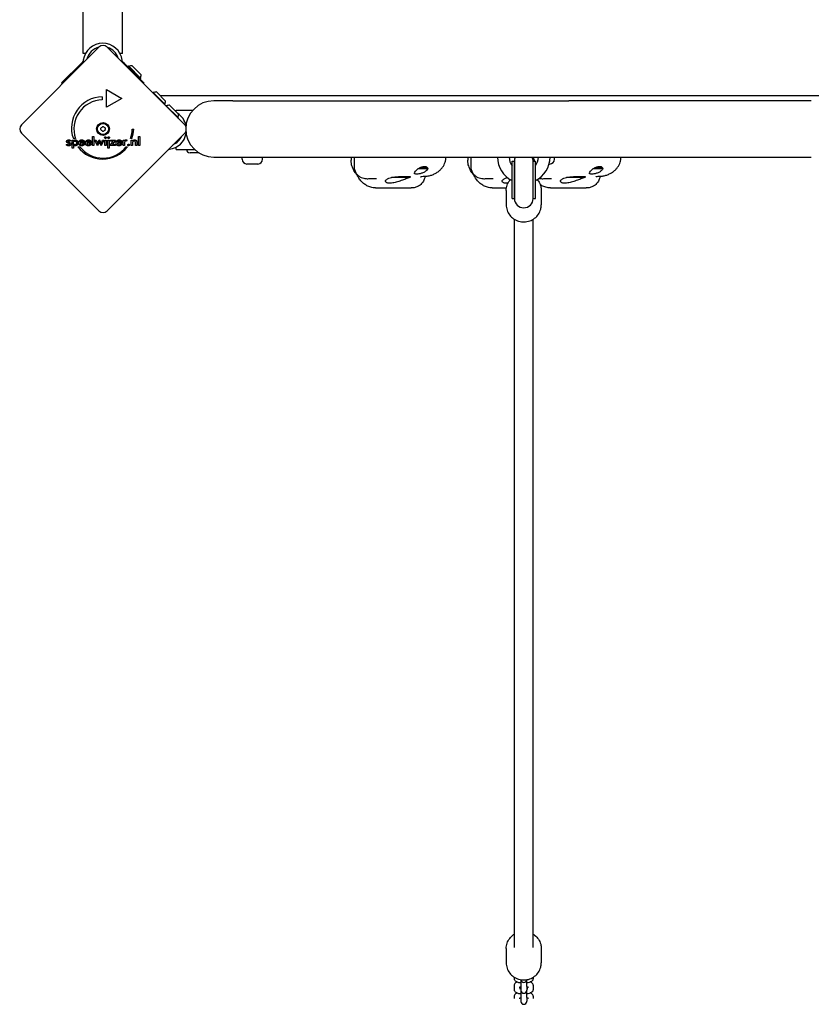
# Model space of a CAD drawing. Units: millimetres. Extents: x -4592 to 4525, y -3551 to 4527.
# Drawn here: x -597 to 81, y -1294 to -451 of the extents above; entities that cross this region are included whole.
import ezdxf

# ---------------------------------------------------------------- set-up
doc = ezdxf.new("R2010")
doc.units = ezdxf.units.MM
doc.header["$LTSCALE"] = 60
doc.layers.add('SW_Toestellen', color=2, linetype='Continuous')

msp = doc.modelspace()

# ---------------------------------------------------------------- linework, layer by layer
at = {"layer": 'SW_Toestellen'}
for p, q in [((-509.13, -480.42), (-509.13, 396.58)), ((-542.83, -480.42), (-542.83, -372.62)), ((-595.66, -541.38), (-529.19, -474.92)), ((-540.83, -480.42), (-542.83, -480.42)), ((-522.12, -474.92), (-455.65, -541.38)), ((-509.13, -480.42), (-511.13, -480.42)), ((-561.23, -505.54), (-544.29, -488.6)), ((-543.29, -487.6), (-544.29, -488.6)), ((-507.67, -488.6), (-508.67, -487.6)), ((-490.73, -505.54), (-507.67, -488.6)), ((-503.88, -490.97), (-504.59, -491.68)), ((-503.88, -490.97), (-493.28, -501.58)), ((-500.84, -490.76), (-493.06, -498.54)), ((-560.52, -506.25), (-561.23, -505.54)), ((-493.28, -501.58), (-493.98, -502.29)), ((-490.73, -505.54), (-491.11, -505.92)), ((-522.66, -511.18), (-509.67, -518.68)), ((-522.66, -526.18), (-522.66, -511.18)), ((-483.05, -513.45), (-483.32, -513.72)), ((-483.05, -513.45), (-472.45, -524.06)), ((-480.01, -513.24), (-472.23, -521.02)), ((-526.41, -517.43), (-526.41, -519.93)), ((-509.67, -518.68), (-522.66, -526.18)), ((428.34, -516.42), (-476.83, -516.42)), ((-414.58, -520.77), (-430.66, -520.77)), ((-414.58, -520.77), (-126.58, -520.77)), ((81.27, -520.77), (-126.58, -520.77)), ((-472.45, -524.06), (-472.71, -524.33)), ((-471.74, -524.77), (-472, -525.03)), ((-471.74, -524.77), (-461.13, -535.37)), ((-468.7, -524.55), (-460.92, -532.33)), ((-463.05, -530.2), (-463.05, -528.76)), ((-463.05, -528.76), (-448.6, -528.76)), ((-461.13, -535.37), (-461.4, -535.64)), ((-500.66, -544.98), (-499.41, -544.98)), ((-529.19, -614.92), (-595.66, -548.45)), ((-553.52, -555.01), (-554.29, -555.54)), ((-552.19, -554.39), (-551.09, -554.39)), ((-552.19, -561.43), (-552.19, -554.39)), ((-549.25, -553.19), (-551.13, -553.19)), ((-551.09, -554.39), (-551.09, -555.18)), ((-542.7, -556.22), (-545.31, -556.22)), ((-536.95, -556.22), (-539.57, -556.22)), ((-534.63, -559.18), (-534.63, -551.36)), ((-534.63, -551.36), (-533.53, -551.36)), ((-533.53, -551.36), (-533.53, -559.18)), ((-530.31, -559.47), (-532.79, -554.39)), ((-532.79, -554.39), (-531.63, -554.39)), ((-531.63, -554.39), (-530.55, -556.7)), ((-530.06, -556.8), (-528.9, -554.22)), ((-528.9, -554.22), (-528.81, -554.22)), ((-528.81, -554.22), (-527.61, -556.8)), ((-524.9, -554.39), (-527.38, -559.47)), ((-527.11, -556.71), (-526.05, -554.39)), ((-526.05, -554.39), (-524.9, -554.39)), ((-524.16, -554.39), (-523.07, -554.39)), ((-524.16, -559.18), (-524.16, -554.39)), ((-523.07, -554.39), (-523.07, -559.18)), ((-455.65, -548.45), (-522.12, -614.92)), ((-521.45, -554.39), (-520.36, -554.39)), ((-521.45, -561.43), (-521.45, -554.39)), ((-520.36, -554.39), (-520.36, -561.43)), ((-519.56, -559.18), (-516.89, -555.35)), ((-519.29, -554.39), (-515.11, -554.39)), ((-519.29, -555.35), (-519.29, -554.39)), ((-516.89, -555.35), (-519.29, -555.35)), ((-515.11, -554.39), (-517.72, -558.23)), ((-510.68, -556.22), (-513.29, -556.22)), ((-508.4, -559.18), (-508.4, -554.39)), ((-508.4, -554.39), (-507.31, -554.39)), ((-507.31, -554.39), (-507.31, -555.16)), ((-505.22, -554.45), (-505.62, -555.38)), ((-500.98, -553.17), (-502.06, -553.17)), ((-501.47, -554.39), (-500.44, -554.39)), ((-501.47, -559.18), (-501.47, -554.39)), ((-500.44, -554.39), (-500.44, -555.18)), ((-496.85, -556.28), (-496.85, -559.18)), ((-495.35, -551.36), (-494.25, -551.36)), ((-495.35, -559.18), (-495.35, -551.36)), ((-494.25, -551.36), (-494.25, -559.18)), ((-557.14, -558.32), (-556.23, -557.82)), ((-551.09, -561.43), (-552.19, -561.43)), ((-551.09, -558.56), (-551.09, -561.43)), ((-547.35, -560.16), (-545.48, -560.16)), ((-541.56, -556.95), (-545.39, -556.95)), ((-542.54, -557.44), (-541.61, -557.95)), ((-541.56, -556.75), (-541.56, -556.95)), ((-535.81, -556.95), (-539.64, -556.95)), ((-536.79, -557.44), (-535.86, -557.95)), ((-535.81, -556.75), (-535.81, -556.95)), ((-533.53, -559.18), (-534.63, -559.18)), ((-529.18, -556.94), (-530.31, -559.47)), ((-527.38, -559.47), (-528.49, -556.98)), ((-523.07, -559.18), (-524.16, -559.18)), ((-520.36, -561.43), (-521.45, -561.43)), ((-515.11, -559.18), (-519.56, -559.18)), ((-517.72, -558.23), (-515.11, -558.23)), ((-515.11, -558.23), (-515.11, -559.18)), ((-509.54, -556.95), (-513.36, -556.95)), ((-510.51, -557.44), (-509.59, -557.95)), ((-509.54, -556.75), (-509.54, -556.95)), ((-507.31, -559.18), (-508.4, -559.18)), ((-507.31, -557.08), (-507.31, -559.18)), ((-505.81, -560.13), (-504.75, -560.13)), ((-500.38, -559.18), (-501.47, -559.18)), ((-500.38, -557), (-500.38, -559.18)), ((-497.96, -559.18), (-497.96, -556.72)), ((-496.85, -559.18), (-497.96, -559.18)), ((-494.25, -559.18), (-495.35, -559.18)), ((-463.05, -562.46), (-463.05, -560.46)), ((-463.05, -562.46), (-447.26, -562.46)), ((-443.42, -565.42), (-451.16, -565.42)), ((-430.66, -569.07), (-414.58, -569.07)), ((-414.58, -569.07), (-126.58, -569.07)), ((-388.91, -569.42), (-406.41, -569.42)), ((-406.41, -570.87), (-406.41, -569.42)), ((-402.66, -569.42), (-402.66, -569.07)), ((-392.66, -569.42), (-392.66, -569.07)), ((-388.91, -570.87), (-388.91, -569.42)), ((-313.15, -569.07), (-313.15, -571.72)), ((-310.53, -569.07), (-310.53, -577.08)), ((-213.15, -569.07), (-213.15, -571.72)), ((-210.53, -569.07), (-210.53, -577.08)), ((-175.16, -604.43), (-175.16, -572.43)), ((-175.16, -572.43), (-173.16, -572.43)), ((-173.16, -604.43), (-173.16, -572.43)), ((-173.16, -572.43), (-173.16, -604.43)), ((-157.16, -604.43), (-157.16, -572.43)), ((-157.16, -572.43), (-155.16, -572.43)), ((-157.16, -604.43), (-157.16, -572.43)), ((-152.67, -569.42), (-156.41, -569.42)), ((-156.41, -570.87), (-156.41, -569.42)), ((-155.16, -604.43), (-155.16, -572.43)), ((-142.66, -569.42), (-142.66, -569.07)), ((-138.91, -569.42), (-142.66, -569.42)), ((-138.91, -570.87), (-138.91, -569.42)), ((-126.58, -569.07), (81.27, -569.07)), ((-392.96, -574.92), (-402.36, -574.92)), ((-248.43, -578.96), (-255.75, -578.96)), ((-248.43, -578.21), (-254.4, -578.21)), ((-249.68, -576.95), (-248.43, -578.21)), ((-248.43, -578.96), (-248.43, -578.21)), ((-247.29, -578.77), (-248.43, -578.77)), ((-142.96, -574.92), (-143.47, -574.92)), ((-98.43, -578.96), (-105.75, -578.96)), ((-98.43, -578.21), (-104.4, -578.21)), ((-99.68, -576.95), (-98.43, -578.21)), ((-98.43, -578.96), (-98.43, -578.21)), ((-97.29, -578.77), (-98.43, -578.77)), ((-262.87, -586.42), (-278.43, -586.42)), ((-112.87, -586.42), (-128.43, -586.42)), ((-292.17, -595.42), (-261.56, -595.42)), ((-192.17, -595.42), (-179.99, -595.42)), ((-180.16, -597.6), (-180.16, -609.92)), ((-150.16, -597.6), (-150.16, -609.92)), ((-142.17, -595.42), (-111.56, -595.42)), ((-175.16, -604.43), (-173.16, -604.43)), ((-157.16, -604.43), (-155.16, -604.43)), ((-173.16, -1245.93), (-173.16, -622.25)), ((-157.16, -1245.93), (-157.16, -622.25)), ((-180.16, -1246.71), (-180.16, -1259.03)), ((-150.16, -1246.71), (-150.16, -1259.03)), ((-173.41, -1271.21), (-173.41, -1272.12)), ((-156.91, -1272.12), (-156.91, -1271.21)), ((-173.41, -1278.52), (-173.41, -1281.53)), ((-168.41, -1279.82), (-168.41, -1281.53)), ((-167.66, -1273.41), (-167.66, -1279.36)), ((-167.66, -1279.36), (-167.66, -1282.37)), ((-162.66, -1279.36), (-162.66, -1273.41)), ((-162.66, -1279.36), (-162.66, -1282.37)), ((-161.91, -1281.53), (-161.91, -1279.82)), ((-156.91, -1281.53), (-156.91, -1278.52)), ((-173.41, -1287.92), (-173.41, -1289.54)), ((-168.41, -1289.23), (-168.41, -1289.54)), ((-167.66, -1282.37), (-167.66, -1282.58)), ((-167.66, -1282.58), (-167.66, -1288.77)), ((-167.66, -1288.77), (-167.66, -1291.78)), ((-162.66, -1282.58), (-162.66, -1282.37)), ((-162.66, -1288.77), (-162.66, -1282.58)), ((-162.66, -1288.77), (-162.66, -1291.78)), ((-161.91, -1289.54), (-161.91, -1289.23)), ((-156.91, -1289.54), (-156.91, -1287.92)), ((-167.66, -1291.78), (-167.66, -1291.98)), ((-162.66, -1291.98), (-162.66, -1291.78))]:
    msp.add_line(p, q, dxfattribs=at)
for radius in [5.5, 4.75]:
    msp.add_circle((-525.66, -544.92), radius, dxfattribs=at)
for centre, radius, start, end in [((-525.98, -488.38), 16.85, 7.9232, 172.0768), ((-525.98, -488.38), 13.85, 103.3763, 166.62359), ((-525.66, -478.45), 5, 45, 135), ((-525.98, -488.38), 13.85, 17.19025, 72.80975), ((-500.65, -498.34), 7.59, 91.46285, 112.31447), ((-500.65, -498.34), 7.59, 337.68553, 358.53715), ((-479.82, -520.83), 7.59, 91.46285, 112.31447), ((-526.06, -544.09), 26.67, 90.76395, 199.93977), ((-525.66, -544.92), 25, 91.73674, 199.31727), ((-479.82, -520.83), 7.59, 337.68553, 358.53715), ((-430.66, -544.92), 24.15, 90, 270), ((-468.5, -532.14), 7.59, 91.46285, 112.31447), ((-471.01, -545.61), 16.85, 13.1073, 56.26806), ((-468.5, -532.14), 7.59, 337.68553, 358.53715), ((-471.01, -545.61), 13.85, 44.32572, 45.67428), ((-592.13, -544.92), 5, 135, 225), ((-526.75, -544.29), 0.712, 115.95073, 184.04927), ((-535.64, -544.92), 8.2, 355.95073, 4.04927), ((-526.75, -545.55), 0.712, 175.95073, 244.04927), ((-530.65, -536.27), 8.2, 295.95073, 304.04927), ((-530.65, -553.56), 8.2, 55.95073, 64.04927), ((-525.66, -543.66), 0.712, 55.95073, 124.04927), ((-525.66, -546.18), 0.712, 235.95073, 304.04927), ((-520.67, -536.27), 8.2, 235.95073, 244.04927), ((-520.67, -553.56), 8.2, 115.95073, 124.04927), ((-524.57, -544.29), 0.712, 355.95073, 64.04927), ((-524.57, -545.55), 0.712, 295.95073, 4.04927), ((-515.67, -544.92), 8.2, 175.95073, 184.04927), ((-525.66, -544.92), 25, 340.72615, 359.86688), ((-526.06, -544.09), 26.67, 340.10109, 358.10394), ((-459.19, -544.92), 5, 26.27043, 45), ((-459.19, -544.92), 5, 315, 333.72957), ((-471.01, -545.61), 16.85, 277.9232, 348.8498), ((-471.01, -545.61), 13.85, 293.36394, 336.63606), ((-526.06, -544.09), 26.67, 217.03494, 323.04402), ((-525.66, -544.92), 25, 217.55239, 322.53241), ((-451.16, -562.42), 3, 180.75101, 270), ((-402.36, -570.87), 4.05, 180, 270), ((-392.96, -570.87), 4.05, 270, 0), ((-165.16, -568.92), 22.5, 180.38197, 243.6122), ((-165.16, -568.92), 12.5, 180.68757, 216.8699), ((-165.16, -572.43), 8, 155.17459, 180), ((-165.16, -572.43), 8, 0, 24.82541), ((-152.36, -570.87), 4.05, 180, 202.6374), ((-165.16, -568.92), 22.5, 296.3878, 359.61803), ((-165.16, -568.92), 12.5, 323.1301, 359.31243), ((-142.96, -570.87), 4.05, 270, 0), ((-152.36, -570.87), 4.05, 226.2623, 245.96941), ((-165.16, -604.43), 8, 180, 0), ((-525.66, -611.39), 5, 225, 315), ((-165.16, -1273.17), 2.5, 185.57452, 354.42548), ((-165.16, -1282.58), 2.5, 180, 0), ((-165.16, -1291.98), 2.5, 180, 0)]:
    msp.add_arc(centre, radius, start, end, dxfattribs=at)
for centre in [(-1393.14, -952.24), (-1293.14, -952.24)]:
    msp.add_ellipse(centre, major_axis=(1235.72, -1257.46), ratio=0.610057, start_param=1.285341, end_param=1.285819, dxfattribs=at)
for points, degree, knots in [([(-542.71, -486.42), (-542.74, -486.62), (-542.8, -486.83), (-542.96, -487.18), (-543.07, -487.36), (-543.23, -487.54), (-543.26, -487.57), (-543.29, -487.6)], 3, [1.412368, 1.412368, 1.412368, 1.412368, 1.4702273, 1.4702273, 1.532822, 1.532822, 1.5455752, 1.5455752, 1.5455752, 1.5455752]), ([(-508.67, -487.6), (-508.7, -487.57), (-508.73, -487.54), (-508.89, -487.36), (-509, -487.18), (-509.16, -486.83), (-509.22, -486.62), (-509.25, -486.42)], 3, [0.9310107, 0.9310107, 0.9310107, 0.9310107, 0.9437638, 0.9437638, 1.0063585, 1.0063585, 1.0642178, 1.0642178, 1.0642178, 1.0642178]), ([(-537.48, -555.33), (-537.41, -555.38), (-537.02, -555.7), (-536.95, -556.22)], 2, [-1.198841, -1.198841, -1.198841, -1, 0, 0, 0]), ([(-536.78, -554.63), (-536.61, -554.74), (-535.88, -555.49), (-535.82, -556.5)], 2, [0.773722, 0.773722, 0.773722, 1, 1.892011, 1.892011, 1.892011]), ([(-513.99, -555.18), (-513.9, -555.06), (-513.09, -554.23), (-511.99, -554.23)], 2, [0.853488, 0.853488, 0.853488, 1, 2, 2, 2]), ([(-513.21, -555.95), (-513.08, -555.61), (-512.5, -555.16), (-511.96, -555.16)], 2, [-1.735368, -1.735368, -1.735368, -1, 0, 0, 0]), ([(-538.68, -559.36), (-539.54, -559.25), (-540.28, -558.49), (-540.41, -558.26)], 2, [0.1896, 0.1896, 0.1896, 1, 1.27182, 1.27182, 1.27182]), ([(-539.56, -557.41), (-539.46, -557.77), (-538.88, -558.38), (-538.29, -558.38)], 2, [0.370405, 0.370405, 0.370405, 1, 2, 2, 2]), ([(-537.57, -558.24), (-537.48, -558.2), (-537.07, -557.95), (-536.82, -557.49)], 2, [0.78136, 0.78136, 0.78136, 1, 1.943324, 1.943324, 1.943324]), ([(-512.68, -559.31), (-513.36, -559.15), (-514.26, -558.23), (-514.42, -557.58)], 2, [0.3245, 0.3245, 0.3245, 1, 1.646005, 1.646005, 1.646005]), ([(-512.01, -558.38), (-511.48, -558.38), (-511.09, -558.13), (-511.05, -558.11)], 2, [0, 0, 0, 1, 1.103159, 1.103159, 1.103159]), ([(-510.32, -558.84), (-510.45, -558.94), (-511.18, -559.38), (-511.98, -559.38)], 2, [0.766441, 0.766441, 0.766441, 1, 2, 2, 2]), ([(-469.77, -562.57), (-469.73, -562.55), (-469.68, -562.53), (-469.46, -562.43), (-469.25, -562.37), (-469.05, -562.34)], 3, [0.99014098, 0.99014098, 0.99014098, 0.99014098, 1.00635852, 1.00635852, 1.06421782, 1.06421782, 1.06421782, 1.06421782]), ([(-309.55, -582.3), (-309.95, -581.71), (-310.32, -581.11), (-311, -579.88), (-311.31, -579.25), (-311.88, -577.94), (-312.14, -577.27), (-312.58, -575.87), (-312.77, -575.14), (-313.06, -573.55), (-313.15, -572.7), (-313.15, -571.72)], 3, [-2.012382, -2.012382, -2.012382, -2.012382, -1.774888, -1.774888, -1.537395, -1.537395, -1.299902, -1.299902, -1.062408, -1.062408, -0.824915, -0.824915, -0.824915, -0.824915]), ([(-236.37, -579.57), (-235.79, -579.01), (-235.25, -578.39), (-234.27, -577.09), (-233.84, -576.39), (-233.1, -574.96), (-232.79, -574.23), (-232.29, -572.73), (-232.1, -571.97), (-231.86, -570.49), (-231.8, -569.79), (-231.79, -569.07)], 3, [0, 0, 0, 0, 0.1121422, 0.1121422, 0.2242845, 0.2242845, 0.3364267, 0.3364267, 0.448569, 0.448569, 0.5500688, 0.5500688, 0.5500688, 0.5500688]), ([(-209.55, -582.3), (-209.95, -581.71), (-210.32, -581.11), (-211, -579.88), (-211.31, -579.25), (-211.88, -577.94), (-212.14, -577.27), (-212.58, -575.87), (-212.77, -575.14), (-213.06, -573.55), (-213.15, -572.7), (-213.15, -571.72)], 3, [-2.012382, -2.012382, -2.012382, -2.012382, -1.774888, -1.774888, -1.537395, -1.537395, -1.299902, -1.299902, -1.062408, -1.062408, -0.824915, -0.824915, -0.824915, -0.824915]), ([(-86.37, -579.57), (-85.79, -579.01), (-85.25, -578.39), (-84.27, -577.09), (-83.84, -576.39), (-83.1, -574.96), (-82.79, -574.23), (-82.29, -572.73), (-82.1, -571.97), (-81.86, -570.49), (-81.8, -569.79), (-81.79, -569.07)], 3, [0, 0, 0, 0, 0.1121422, 0.1121422, 0.2242845, 0.2242845, 0.3364267, 0.3364267, 0.448569, 0.448569, 0.5500688, 0.5500688, 0.5500688, 0.5500688]), ([(-310.53, -577.08), (-310.53, -578.17), (-310.34, -579.3), (-309.66, -581.33), (-309.17, -582.24), (-308.02, -583.85), (-307.36, -584.5), (-305.92, -585.67), (-305.19, -586.06), (-303.63, -586.8), (-302.91, -586.99), (-301.49, -587.32), (-300.86, -587.39), (-299.72, -587.48), (-299.2, -587.49), (-298.24, -587.48), (-297.8, -587.46), (-297.37, -587.43)], 3, [2.6304376, 2.6304376, 2.6304376, 2.6304376, 2.6584659, 2.6584659, 2.6871202, 2.6871202, 2.7220225, 2.7220225, 2.7713956, 2.7713956, 2.8494896, 2.8494896, 2.953999, 2.953999, 3.0585084, 3.0585084, 3.1529845, 3.1529845, 3.1529845, 3.1529845]), ([(-247.29, -578.77), (-247.56, -579.36), (-247.97, -579.94), (-248.96, -580.94), (-249.6, -581.44), (-251.09, -582.28), (-251.94, -582.64), (-253.49, -583.12), (-254.26, -583.3), (-255.72, -583.53), (-256.4, -583.59), (-257.5, -583.59), (-257.98, -583.53), (-258.64, -583.3), (-258.82, -583.12), (-258.92, -582.64), (-258.79, -582.28), (-258.22, -581.44), (-257.77, -580.94), (-257.14, -580.29), (-256.97, -580.13), (-256.8, -579.97)], 3, [0.8004, 0.8004, 0.8004, 0.8004, 1.0695, 1.0695, 1.330928, 1.330928, 1.592356, 1.592356, 1.815633, 1.815633, 2.03891, 2.03891, 2.262187, 2.262187, 2.485465, 2.485465, 2.746893, 2.746893, 3.008321, 3.008321, 3.089164, 3.089164, 3.089164, 3.089164]), ([(-255.54, -578.77), (-255.52, -578.75), (-255.49, -578.74), (-255.01, -578.49), (-254.54, -578.27), (-253.51, -577.81), (-252.95, -577.58), (-252.4, -577.4)], 3, [-0.3530085, -0.3530085, -0.3530085, -0.3530085, -0.3446065, -0.3446065, -0.1886383, -0.1886383, 0, 0, 0, 0]), ([(-252.14, -577.31), (-251.88, -577.23), (-251.61, -577.16), (-250.88, -576.99), (-250.43, -576.94), (-249.67, -576.94), (-249.29, -576.99), (-248.63, -577.21), (-248.35, -577.37), (-247.73, -577.86), (-247.44, -578.29), (-247.29, -578.77)], 3, [2.5104328, 2.5104328, 2.5104328, 2.5104328, 2.5956091, 2.5956091, 2.7523998, 2.7523998, 2.9091904, 2.9091904, 3.0659811, 3.0659811, 3.3562716, 3.3562716, 3.3562716, 3.3562716]), ([(-250.16, -585.42), (-249.1, -585.42), (-248.05, -585.33), (-245.98, -584.97), (-244.97, -584.7), (-243.01, -584.02), (-242.07, -583.6), (-240.28, -582.64), (-239.43, -582.09), (-237.83, -580.9), (-237.07, -580.26), (-236.37, -579.57)], 3, [4.712389, 4.712389, 4.712389, 4.712389, 4.8290993, 4.8290993, 4.9458095, 4.9458095, 5.0625198, 5.0625198, 5.1792301, 5.1792301, 5.2959404, 5.2959404, 5.2959404, 5.2959404]), ([(-210.53, -577.08), (-210.53, -578.17), (-210.34, -579.3), (-209.66, -581.33), (-209.17, -582.24), (-208.02, -583.85), (-207.36, -584.5), (-205.92, -585.67), (-205.19, -586.06), (-203.63, -586.8), (-202.91, -586.99), (-201.49, -587.32), (-200.86, -587.39), (-199.72, -587.48), (-199.2, -587.49), (-198.24, -587.48), (-197.8, -587.46), (-197.37, -587.43)], 3, [2.6304376, 2.6304376, 2.6304376, 2.6304376, 2.6584659, 2.6584659, 2.6871202, 2.6871202, 2.7220225, 2.7220225, 2.7713956, 2.7713956, 2.8494896, 2.8494896, 2.953999, 2.953999, 3.0585084, 3.0585084, 3.1529845, 3.1529845, 3.1529845, 3.1529845]), ([(-97.29, -578.77), (-97.56, -579.36), (-97.97, -579.94), (-98.96, -580.94), (-99.6, -581.44), (-101.09, -582.28), (-101.94, -582.64), (-103.49, -583.12), (-104.26, -583.3), (-105.72, -583.53), (-106.4, -583.59), (-107.5, -583.59), (-107.98, -583.53), (-108.64, -583.3), (-108.82, -583.12), (-108.92, -582.64), (-108.79, -582.28), (-108.22, -581.44), (-107.77, -580.94), (-107.14, -580.29), (-106.97, -580.13), (-106.8, -579.97)], 3, [0.8004, 0.8004, 0.8004, 0.8004, 1.0695, 1.0695, 1.330928, 1.330928, 1.592356, 1.592356, 1.815633, 1.815633, 2.03891, 2.03891, 2.262187, 2.262187, 2.485465, 2.485465, 2.746893, 2.746893, 3.008321, 3.008321, 3.089164, 3.089164, 3.089164, 3.089164]), ([(-105.54, -578.77), (-105.52, -578.75), (-105.49, -578.74), (-105.01, -578.49), (-104.54, -578.27), (-103.51, -577.81), (-102.95, -577.58), (-102.4, -577.4)], 3, [-0.3530085, -0.3530085, -0.3530085, -0.3530085, -0.3446065, -0.3446065, -0.1886383, -0.1886383, 0, 0, 0, 0]), ([(-102.14, -577.31), (-101.88, -577.23), (-101.61, -577.16), (-100.88, -576.99), (-100.43, -576.94), (-99.67, -576.94), (-99.29, -576.99), (-98.63, -577.21), (-98.35, -577.37), (-97.73, -577.86), (-97.44, -578.29), (-97.29, -578.77)], 3, [2.5104328, 2.5104328, 2.5104328, 2.5104328, 2.5956091, 2.5956091, 2.7523998, 2.7523998, 2.9091904, 2.9091904, 3.0659811, 3.0659811, 3.3562716, 3.3562716, 3.3562716, 3.3562716]), ([(-100.16, -585.42), (-99.1, -585.42), (-98.05, -585.33), (-95.98, -584.97), (-94.97, -584.7), (-93.01, -584.02), (-92.07, -583.6), (-90.28, -582.64), (-89.43, -582.09), (-87.83, -580.9), (-87.07, -580.26), (-86.37, -579.57)], 3, [4.712389, 4.712389, 4.712389, 4.712389, 4.8290993, 4.8290993, 4.9458095, 4.9458095, 5.0625198, 5.0625198, 5.1792301, 5.1792301, 5.2959404, 5.2959404, 5.2959404, 5.2959404]), ([(-306.86, -586.41), (-307.01, -586.18), (-307.15, -585.94), (-307.44, -585.48), (-307.59, -585.24), (-307.88, -584.78), (-308.03, -584.55), (-308.33, -584.1), (-308.48, -583.87), (-308.78, -583.42), (-308.93, -583.2), (-309.09, -582.97)], 3, [-1.2540911, -1.2540911, -1.2540911, -1.2540911, -1.2292653, -1.2292653, -1.2044395, -1.2044395, -1.1796136, -1.1796136, -1.1547878, -1.1547878, -1.129962, -1.129962, -1.129962, -1.129962]), ([(-292.17, -595.42), (-293.6, -595.42), (-294.95, -595.2), (-297.39, -594.5), (-298.51, -594.03), (-300.58, -592.9), (-301.52, -592.26), (-303.27, -590.83), (-304.08, -590.04), (-305.57, -588.33), (-306.25, -587.4), (-306.86, -586.41)], 3, [6.5262462, 6.5262462, 6.5262462, 6.5262462, 6.7137517, 6.7137517, 6.9012572, 6.9012572, 7.0887627, 7.0887627, 7.2762682, 7.2762682, 7.4637737, 7.4637737, 7.4637737, 7.4637737]), ([(-297.37, -587.43), (-296.21, -587.35), (-295.13, -587.32), (-293.27, -587.31), (-292.5, -587.34), (-291.62, -587.42), (-291.39, -587.46), (-291.39, -587.46)], 3, [0, 0, 0, 0, 0.467522, 0.467522, 0.935043, 0.935043, 1.27195, 1.27195, 1.27195, 1.27195]), ([(-262.87, -586.42), (-263.33, -586.62), (-263.93, -586.85), (-265.54, -587.47), (-266.77, -587.92), (-269.48, -588.89), (-270.95, -589.4), (-273.68, -590.23), (-275.13, -590.63), (-277.84, -591.17), (-279.1, -591.32), (-281.14, -591.32), (-282.03, -591.17), (-283.24, -590.63), (-283.57, -590.23), (-283.71, -589.4), (-283.51, -588.89), (-282.5, -587.92), (-281.7, -587.47), (-280.09, -586.85), (-279.3, -586.62), (-278.43, -586.42)], 3, [1.37329, 1.37329, 1.37329, 1.37329, 1.670556, 1.670556, 2.110986, 2.110986, 2.551416, 2.551416, 2.968075, 2.968075, 3.384735, 3.384735, 3.801394, 3.801394, 4.218054, 4.218054, 4.658483, 4.658483, 5.098913, 5.098913, 5.396179, 5.396179, 5.396179, 5.396179]), ([(-278.43, -586.42), (-277.5, -586.24), (-276.47, -586.09), (-274.18, -585.82), (-272.9, -585.73), (-270.7, -585.6), (-269.59, -585.56), (-267.53, -585.52), (-266.58, -585.51), (-265.04, -585.51), (-264.31, -585.52), (-263.19, -585.56), (-262.79, -585.6), (-262.3, -585.73), (-262.2, -585.82), (-262.37, -586.09), (-262.58, -586.24), (-262.87, -586.42)], 3, [2.43301, 2.43301, 2.43301, 2.43301, 2.729217, 2.729217, 3.081917, 3.081917, 3.398042, 3.398042, 3.714168, 3.714168, 4.030294, 4.030294, 4.34642, 4.34642, 4.69912, 4.69912, 4.995327, 4.995327, 4.995327, 4.995327]), ([(-249.84, -585.42), (-249.93, -586.27), (-250.12, -587.15), (-250.82, -589.11), (-251.41, -590.17), (-252.87, -592.01), (-253.73, -592.78), (-255.62, -594.06), (-256.64, -594.52), (-258.57, -595.13), (-259.47, -595.29), (-260.73, -595.4), (-261.16, -595.42), (-261.56, -595.42)], 3, [0.0843754, 0.0843754, 0.0843754, 0.0843754, 0.1448888, 0.1448888, 0.22487, 0.22487, 0.3078715, 0.3078715, 0.4044618, 0.4044618, 0.504683, 0.504683, 0.5591055, 0.5591055, 0.5591055, 0.5591055]), ([(-253.52, -585.82), (-253.52, -585.82), (-253.36, -585.75), (-252.69, -585.6), (-252.13, -585.51), (-251.41, -585.46)], 3, [2.4872814, 2.4872814, 2.4872814, 2.4872814, 2.9420252, 2.9420252, 3.4570151, 3.4570151, 3.4570151, 3.4570151]), ([(-251.41, -585.46), (-251.32, -585.46), (-251.24, -585.45), (-251.07, -585.44), (-250.99, -585.44), (-250.82, -585.43), (-250.74, -585.43), (-250.57, -585.42), (-250.49, -585.42), (-250.32, -585.42), (-250.24, -585.42), (-250.16, -585.42)], 3, [4.66707961, 4.66707961, 4.66707961, 4.66707961, 4.67614148, 4.67614148, 4.68520336, 4.68520336, 4.69426523, 4.69426523, 4.70332711, 4.70332711, 4.71238898, 4.71238898, 4.71238898, 4.71238898]), ([(-206.86, -586.41), (-207.01, -586.18), (-207.15, -585.94), (-207.44, -585.48), (-207.59, -585.24), (-207.88, -584.78), (-208.03, -584.55), (-208.33, -584.1), (-208.48, -583.87), (-208.78, -583.42), (-208.93, -583.2), (-209.09, -582.97)], 3, [-1.2540911, -1.2540911, -1.2540911, -1.2540911, -1.2292653, -1.2292653, -1.2044395, -1.2044395, -1.1796136, -1.1796136, -1.1547878, -1.1547878, -1.129962, -1.129962, -1.129962, -1.129962]), ([(-192.17, -595.42), (-193.6, -595.42), (-194.95, -595.2), (-197.39, -594.5), (-198.51, -594.03), (-200.58, -592.9), (-201.52, -592.26), (-203.27, -590.83), (-204.08, -590.04), (-205.57, -588.33), (-206.25, -587.4), (-206.86, -586.41)], 3, [6.5262462, 6.5262462, 6.5262462, 6.5262462, 6.7137517, 6.7137517, 6.9012572, 6.9012572, 7.0887627, 7.0887627, 7.2762682, 7.2762682, 7.4637737, 7.4637737, 7.4637737, 7.4637737]), ([(-197.37, -587.43), (-196.21, -587.35), (-195.13, -587.32), (-193.27, -587.31), (-192.5, -587.34), (-191.62, -587.42), (-191.39, -587.46), (-191.39, -587.46)], 3, [0, 0, 0, 0, 0.467522, 0.467522, 0.935043, 0.935043, 1.27195, 1.27195, 1.27195, 1.27195]), ([(-178.65, -591.24), (-179.18, -591.29), (-179.68, -591.32), (-181.14, -591.32), (-182.03, -591.17), (-183.24, -590.63), (-183.57, -590.23), (-183.71, -589.4), (-183.51, -588.89), (-182.5, -587.92), (-181.7, -587.47), (-180.26, -586.91), (-179.7, -586.74), (-179.1, -586.58)], 3, [3.202419, 3.202419, 3.202419, 3.202419, 3.384735, 3.384735, 3.801394, 3.801394, 4.218054, 4.218054, 4.658483, 4.658483, 5.098913, 5.098913, 5.318134, 5.318134, 5.318134, 5.318134]), ([(-180.16, -597.6), (-180.16, -596.05), (-179.9, -594.51), (-178.91, -591.57), (-178.17, -590.18), (-177.05, -588.7), (-176.86, -588.48), (-176.67, -588.25)], 3, [4.7754969, 4.7754969, 4.7754969, 4.7754969, 5.091311, 5.091311, 5.408018, 5.408018, 5.467927, 5.467927, 5.467927, 5.467927]), ([(-153.65, -588.25), (-153.28, -588.68), (-152.93, -589.13), (-151.74, -590.9), (-151.08, -592.34), (-150.33, -595.07), (-150.16, -596.33), (-150.16, -597.6)], 3, [7.2246595, 7.2246595, 7.2246595, 7.2246595, 7.3398342, 7.3398342, 7.6583257, 7.6583257, 7.9170896, 7.9170896, 7.9170896, 7.9170896]), ([(-152.03, -587.19), (-151.35, -587.34), (-150.8, -587.4), (-149.72, -587.48), (-149.2, -587.49), (-148.24, -587.48), (-147.8, -587.46), (-147.37, -587.43)], 3, [2.8615967, 2.8615967, 2.8615967, 2.8615967, 2.953999, 2.953999, 3.0585084, 3.0585084, 3.1529845, 3.1529845, 3.1529845, 3.1529845]), ([(-147.37, -587.43), (-146.21, -587.35), (-145.13, -587.32), (-143.27, -587.31), (-142.5, -587.34), (-141.62, -587.42), (-141.39, -587.46), (-141.39, -587.46)], 3, [0, 0, 0, 0, 0.467522, 0.467522, 0.935043, 0.935043, 1.27195, 1.27195, 1.27195, 1.27195]), ([(-112.87, -586.42), (-113.33, -586.62), (-113.93, -586.85), (-115.54, -587.47), (-116.77, -587.92), (-119.48, -588.89), (-120.95, -589.4), (-123.68, -590.23), (-125.13, -590.63), (-127.84, -591.17), (-129.1, -591.32), (-131.14, -591.32), (-132.03, -591.17), (-133.24, -590.63), (-133.57, -590.23), (-133.71, -589.4), (-133.51, -588.89), (-132.5, -587.92), (-131.7, -587.47), (-130.09, -586.85), (-129.3, -586.62), (-128.43, -586.42)], 3, [1.37329, 1.37329, 1.37329, 1.37329, 1.670556, 1.670556, 2.110986, 2.110986, 2.551416, 2.551416, 2.968075, 2.968075, 3.384735, 3.384735, 3.801394, 3.801394, 4.218054, 4.218054, 4.658483, 4.658483, 5.098913, 5.098913, 5.396179, 5.396179, 5.396179, 5.396179]), ([(-128.43, -586.42), (-127.5, -586.24), (-126.47, -586.09), (-124.18, -585.82), (-122.9, -585.73), (-120.7, -585.6), (-119.59, -585.56), (-117.53, -585.52), (-116.58, -585.51), (-115.04, -585.51), (-114.31, -585.52), (-113.19, -585.56), (-112.79, -585.6), (-112.3, -585.73), (-112.2, -585.82), (-112.37, -586.09), (-112.58, -586.24), (-112.87, -586.42)], 3, [2.43301, 2.43301, 2.43301, 2.43301, 2.729217, 2.729217, 3.081917, 3.081917, 3.398042, 3.398042, 3.714168, 3.714168, 4.030294, 4.030294, 4.34642, 4.34642, 4.69912, 4.69912, 4.995327, 4.995327, 4.995327, 4.995327]), ([(-99.84, -585.42), (-99.93, -586.27), (-100.12, -587.15), (-100.82, -589.11), (-101.41, -590.17), (-102.87, -592.01), (-103.73, -592.78), (-105.62, -594.06), (-106.64, -594.52), (-108.57, -595.13), (-109.47, -595.29), (-110.73, -595.4), (-111.16, -595.42), (-111.56, -595.42)], 3, [0.0843754, 0.0843754, 0.0843754, 0.0843754, 0.1448888, 0.1448888, 0.22487, 0.22487, 0.3078715, 0.3078715, 0.4044618, 0.4044618, 0.504683, 0.504683, 0.5591055, 0.5591055, 0.5591055, 0.5591055]), ([(-103.52, -585.82), (-103.52, -585.82), (-103.36, -585.75), (-102.69, -585.6), (-102.13, -585.51), (-101.41, -585.46)], 3, [2.4872814, 2.4872814, 2.4872814, 2.4872814, 2.9420252, 2.9420252, 3.4570151, 3.4570151, 3.4570151, 3.4570151]), ([(-101.41, -585.46), (-101.32, -585.46), (-101.24, -585.45), (-101.07, -585.44), (-100.99, -585.44), (-100.82, -585.43), (-100.74, -585.43), (-100.57, -585.42), (-100.49, -585.42), (-100.32, -585.42), (-100.24, -585.42), (-100.16, -585.42)], 3, [4.66707961, 4.66707961, 4.66707961, 4.66707961, 4.67614148, 4.67614148, 4.68520336, 4.68520336, 4.69426523, 4.69426523, 4.70332711, 4.70332711, 4.71238898, 4.71238898, 4.71238898, 4.71238898]), ([(-142.17, -595.42), (-143.6, -595.42), (-144.95, -595.2), (-147.39, -594.5), (-148.51, -594.03), (-150.09, -593.17), (-150.6, -592.85), (-151.1, -592.51)], 3, [6.5262462, 6.5262462, 6.5262462, 6.5262462, 6.7137517, 6.7137517, 6.9012572, 6.9012572, 6.9995066, 6.9995066, 6.9995066, 6.9995066]), ([(-180.16, -609.92), (-180.16, -611.46), (-179.9, -613.01), (-178.91, -615.95), (-178.17, -617.34), (-176.28, -619.83), (-175.12, -620.92), (-172.51, -622.72), (-171.06, -623.41), (-167.99, -624.32), (-166.38, -624.53), (-163.17, -624.45), (-161.57, -624.16), (-158.54, -623.1), (-157.12, -622.33), (-154.6, -620.39), (-153.5, -619.22), (-151.74, -616.62), (-151.08, -615.18), (-150.33, -612.45), (-150.16, -611.18), (-150.16, -609.92)], 3, [1.507688, 1.507688, 1.507688, 1.507688, 1.823502, 1.823502, 2.140209, 2.140209, 2.459142, 2.459142, 2.780608, 2.780608, 3.103931, 3.103931, 3.427854, 3.427854, 3.750956, 3.750956, 4.072026, 4.072026, 4.390517, 4.390517, 4.649281, 4.649281, 4.649281, 4.649281]), ([(-180.16, -1246.71), (-180.16, -1245.17), (-179.9, -1243.62), (-178.91, -1240.69), (-178.17, -1239.29), (-176.28, -1236.8), (-175.12, -1235.71), (-173.61, -1234.66), (-173.38, -1234.52), (-173.16, -1234.38)], 3, [4.712389, 4.712389, 4.712389, 4.712389, 5.028203, 5.028203, 5.34491, 5.34491, 5.663843, 5.663843, 5.717442, 5.717442, 5.717442, 5.717442]), ([(-157.16, -1234.38), (-156.71, -1234.66), (-156.27, -1234.96), (-154.6, -1236.24), (-153.5, -1237.41), (-151.74, -1240.01), (-151.08, -1241.45), (-150.33, -1244.18), (-150.16, -1245.45), (-150.16, -1246.71)], 3, [6.848929, 6.848929, 6.848929, 6.848929, 6.955656, 6.955656, 7.276726, 7.276726, 7.595218, 7.595218, 7.853982, 7.853982, 7.853982, 7.853982]), ([(-180.16, -1259.03), (-180.16, -1260.58), (-179.9, -1262.12), (-178.91, -1265.06), (-178.17, -1266.45), (-176.28, -1268.94), (-175.12, -1270.04), (-172.51, -1271.83), (-171.06, -1272.53), (-167.99, -1273.43), (-166.38, -1273.65), (-163.17, -1273.57), (-161.57, -1273.28), (-158.54, -1272.21), (-157.12, -1271.44), (-154.6, -1269.5), (-153.5, -1268.34), (-151.74, -1265.73), (-151.08, -1264.29), (-150.33, -1261.57), (-150.16, -1260.3), (-150.16, -1259.03)], 3, [1.570796, 1.570796, 1.570796, 1.570796, 1.88661, 1.88661, 2.203317, 2.203317, 2.52225, 2.52225, 2.843716, 2.843716, 3.167039, 3.167039, 3.490962, 3.490962, 3.814064, 3.814064, 4.135134, 4.135134, 4.453625, 4.453625, 4.712389, 4.712389, 4.712389, 4.712389]), ([(-173.41, -1272.12), (-173.41, -1272.47), (-173.34, -1272.81), (-173.12, -1273.44), (-172.95, -1273.71), (-172.55, -1274.24), (-172.31, -1274.45), (-171.66, -1274.93), (-171.27, -1275.12), (-170.04, -1275.61), (-169.13, -1275.8), (-167.98, -1275.96), (-167.82, -1275.98), (-167.66, -1276)], 3, [3.141593, 3.141593, 3.141593, 3.141593, 3.235436, 3.235436, 3.339648, 3.339648, 3.479719, 3.479719, 3.727967, 3.727967, 4.234969, 4.234969, 4.314777, 4.314777, 4.314777, 4.314777]), ([(-162.66, -1276), (-162.23, -1275.95), (-161.81, -1275.89), (-160.67, -1275.68), (-159.99, -1275.51), (-158.94, -1275.07), (-158.54, -1274.87), (-157.93, -1274.38), (-157.74, -1274.2), (-157.32, -1273.67), (-157.09, -1273.26), (-156.93, -1272.56), (-156.91, -1272.34), (-156.91, -1272.12)], 3, [5.110001, 5.110001, 5.110001, 5.110001, 5.322803, 5.322803, 5.716949, 5.716949, 5.969366, 5.969366, 6.080648, 6.080648, 6.222921, 6.222921, 6.283185, 6.283185, 6.283185, 6.283185]), ([(-170.77, -1275.32), (-170.83, -1275.34), (-170.9, -1275.37), (-171.37, -1275.57), (-171.77, -1275.76), (-172.38, -1276.26), (-172.57, -1276.44), (-172.99, -1276.97), (-173.22, -1277.37), (-173.38, -1278.07), (-173.41, -1278.29), (-173.41, -1278.52)], 3, [8.8185399, 8.8185399, 8.8185399, 8.8185399, 8.8585412, 8.8585412, 9.1109582, 9.1109582, 9.2222409, 9.2222409, 9.3645135, 9.3645135, 9.424778, 9.424778, 9.424778, 9.424778]), ([(-173.41, -1281.53), (-173.41, -1281.87), (-173.34, -1282.22), (-173.12, -1282.85), (-172.95, -1283.12), (-172.55, -1283.65), (-172.31, -1283.86), (-171.66, -1284.34), (-171.27, -1284.53), (-170.04, -1285.02), (-169.13, -1285.21), (-167.98, -1285.37), (-167.82, -1285.39), (-167.66, -1285.4)], 3, [3.141593, 3.141593, 3.141593, 3.141593, 3.235436, 3.235436, 3.339648, 3.339648, 3.479719, 3.479719, 3.727967, 3.727967, 4.234969, 4.234969, 4.314777, 4.314777, 4.314777, 4.314777]), ([(-167.66, -1279.68), (-167.86, -1279.71), (-168.06, -1279.75), (-168.51, -1279.84), (-168.75, -1279.91), (-169.03, -1280.01), (-169.12, -1280.04), (-169.14, -1280.06), (-169.14, -1280.06), (-169.14, -1280.06)], 3, [8.3773363, 8.3773363, 8.3773363, 8.3773363, 8.5267878, 8.5267878, 8.7687443, 8.7687443, 8.9575255, 8.9575255, 8.9884325, 8.9884325, 8.9884325, 8.9884325]), ([(-168.41, -1280.22), (-168.36, -1280.23), (-168.3, -1280.24), (-168.07, -1280.29), (-167.87, -1280.33), (-167.66, -1280.36)], 3, [3.9866568, 3.9866568, 3.9866568, 3.9866568, 4.0334259, 4.0334259, 4.1890344, 4.1890344, 4.1890344, 4.1890344]), ([(-161.17, -1280.06), (-161.17, -1280.06), (-161.19, -1280.05), (-161.28, -1280.01), (-161.37, -1279.97), (-161.64, -1279.89), (-161.83, -1279.84), (-162.24, -1279.75), (-162.44, -1279.71), (-162.66, -1279.68)], 3, [6.7195307, 6.7195307, 6.7195307, 6.7195307, 6.8214598, 6.8214598, 6.9763335, 6.9763335, 7.1750186, 7.1750186, 7.330627, 7.330627, 7.330627, 7.330627]), ([(-162.66, -1280.36), (-162.45, -1280.33), (-162.26, -1280.3), (-162.02, -1280.25), (-161.96, -1280.23), (-161.91, -1280.22)], 3, [5.2357436, 5.2357436, 5.2357436, 5.2357436, 5.3851951, 5.3851951, 5.4381212, 5.4381212, 5.4381212, 5.4381212]), ([(-162.66, -1285.4), (-162.23, -1285.36), (-161.81, -1285.3), (-160.67, -1285.09), (-159.99, -1284.91), (-158.94, -1284.48), (-158.54, -1284.28), (-157.93, -1283.79), (-157.74, -1283.61), (-157.32, -1283.07), (-157.09, -1282.67), (-156.93, -1281.97), (-156.91, -1281.75), (-156.91, -1281.53)], 3, [5.110001, 5.110001, 5.110001, 5.110001, 5.322803, 5.322803, 5.716949, 5.716949, 5.969366, 5.969366, 6.080648, 6.080648, 6.222921, 6.222921, 6.283185, 6.283185, 6.283185, 6.283185]), ([(-156.91, -1278.52), (-156.91, -1278.17), (-156.97, -1277.83), (-157.2, -1277.2), (-157.36, -1276.92), (-157.76, -1276.4), (-158.01, -1276.18), (-158.65, -1275.7), (-159.04, -1275.52), (-159.48, -1275.34), (-159.52, -1275.33), (-159.55, -1275.32)], 3, [6.2831853, 6.2831853, 6.2831853, 6.2831853, 6.377029, 6.377029, 6.4812411, 6.4812411, 6.621312, 6.621312, 6.8695595, 6.8695595, 6.8894234, 6.8894234, 6.8894234, 6.8894234]), ([(-170.77, -1284.73), (-170.83, -1284.75), (-170.9, -1284.78), (-171.37, -1284.97), (-171.77, -1285.17), (-172.38, -1285.66), (-172.57, -1285.84), (-172.99, -1286.38), (-173.22, -1286.78), (-173.38, -1287.48), (-173.41, -1287.7), (-173.41, -1287.92)], 3, [8.8185399, 8.8185399, 8.8185399, 8.8185399, 8.8585412, 8.8585412, 9.1109582, 9.1109582, 9.2222409, 9.2222409, 9.3645135, 9.3645135, 9.424778, 9.424778, 9.424778, 9.424778]), ([(-167.66, -1289.09), (-167.86, -1289.12), (-168.06, -1289.16), (-168.51, -1289.25), (-168.75, -1289.32), (-169.03, -1289.41), (-169.12, -1289.45), (-169.14, -1289.46), (-169.14, -1289.47), (-169.14, -1289.47)], 3, [8.3773363, 8.3773363, 8.3773363, 8.3773363, 8.5267878, 8.5267878, 8.7687443, 8.7687443, 8.9575255, 8.9575255, 8.9884325, 8.9884325, 8.9884325, 8.9884325]), ([(-161.17, -1289.47), (-161.17, -1289.47), (-161.19, -1289.46), (-161.28, -1289.42), (-161.37, -1289.38), (-161.64, -1289.3), (-161.83, -1289.25), (-162.24, -1289.16), (-162.44, -1289.12), (-162.66, -1289.09)], 3, [6.7195307, 6.7195307, 6.7195307, 6.7195307, 6.8214598, 6.8214598, 6.9763335, 6.9763335, 7.1750186, 7.1750186, 7.330627, 7.330627, 7.330627, 7.330627]), ([(-156.91, -1287.92), (-156.91, -1287.58), (-156.97, -1287.23), (-157.2, -1286.61), (-157.36, -1286.33), (-157.76, -1285.81), (-158.01, -1285.59), (-158.65, -1285.11), (-159.04, -1284.92), (-159.48, -1284.75), (-159.52, -1284.74), (-159.55, -1284.73)], 3, [6.2831853, 6.2831853, 6.2831853, 6.2831853, 6.377029, 6.377029, 6.4812411, 6.4812411, 6.621312, 6.621312, 6.8695595, 6.8695595, 6.8894234, 6.8894234, 6.8894234, 6.8894234])]:
    msp.add_open_spline(points, degree=degree, knots=knots, dxfattribs=at)
for points, degree in [([(-542.67, -486.06), (-542.69, -486.18), (-542.7, -486.29), (-542.71, -486.42)], 3), ([(-509.25, -486.42), (-509.26, -486.3), (-509.27, -486.18), (-509.29, -486.06)], 3), ([(-556.88, -555.66), (-556.88, -555.02), (-555.87, -554.22), (-555.05, -554.22)], 2), ([(-555.5, -557.11), (-556.27, -556.79), (-556.88, -556.13), (-556.88, -555.66)], 2), ([(-555.09, -555.05), (-555.41, -555.05), (-555.78, -555.34), (-555.78, -555.59)], 2), ([(-555.78, -555.59), (-555.78, -555.97), (-554.94, -556.28)], 2), ([(-554.29, -555.54), (-554.38, -555.31), (-554.81, -555.05), (-555.09, -555.05)], 2), ([(-555.05, -554.22), (-554.49, -554.22), (-553.7, -554.63), (-553.52, -555.01)], 2), ([(-554.94, -556.28), (-554.67, -556.37), (-554.52, -556.43)], 2), ([(-554.52, -556.43), (-553.86, -556.69), (-553.29, -557.35), (-553.29, -557.85)], 2), ([(-551.13, -556.77), (-551.13, -556.03), (-550.43, -555.21), (-549.81, -555.21)], 2), ([(-551.09, -555.18), (-550.9, -554.73), (-550.06, -554.23), (-549.47, -554.23)], 2), ([(-549.81, -555.21), (-549.19, -555.21), (-548.48, -556.06), (-548.48, -556.82)], 2), ([(-549.47, -554.23), (-548.52, -554.23), (-547.34, -555.64), (-547.34, -556.79)], 2), ([(-546.52, -556.8), (-546.52, -555.68), (-545.11, -554.23), (-544.01, -554.23)], 2), ([(-545.31, -556.22), (-545.19, -555.68), (-544.53, -555.16), (-543.99, -555.16)], 2), ([(-544.01, -554.23), (-542.86, -554.23), (-541.56, -555.56), (-541.56, -556.75)], 2), ([(-543.99, -555.16), (-543.42, -555.16), (-542.77, -555.7), (-542.7, -556.22)], 2), ([(-540.78, -556.8), (-540.78, -555.68), (-539.37, -554.23), (-538.26, -554.23)], 2), ([(-539.57, -556.22), (-539.44, -555.68), (-538.78, -555.16), (-538.24, -555.16)], 2), ([(-538.26, -554.23), (-537.37, -554.23), (-536.78, -554.63)], 2), ([(-538.24, -555.16), (-537.78, -555.16), (-537.48, -555.33)], 2), ([(-528.84, -556.02), (-528.96, -556.36), (-529.13, -556.82), (-529.18, -556.94)], 2), ([(-528.49, -556.98), (-528.62, -556.69), (-528.78, -556.24), (-528.84, -556.02)], 2), ([(-524.31, -552.33), (-524.31, -552.05), (-523.9, -551.64), (-523.62, -551.64)], 2), ([(-523.62, -553.01), (-523.9, -553.01), (-524.31, -552.6), (-524.31, -552.33)], 2), ([(-523.62, -551.64), (-523.32, -551.64), (-522.94, -552.03), (-522.94, -552.33)], 2), ([(-522.94, -552.33), (-522.94, -552.62), (-523.33, -553.01), (-523.62, -553.01)], 2), ([(-521.6, -552.33), (-521.6, -552.05), (-521.19, -551.64), (-520.91, -551.64)], 2), ([(-520.91, -553.01), (-521.19, -553.01), (-521.6, -552.6), (-521.6, -552.33)], 2), ([(-520.91, -551.64), (-520.61, -551.64), (-520.23, -552.03), (-520.23, -552.33)], 2), ([(-520.23, -552.33), (-520.23, -552.62), (-520.62, -553.01), (-520.91, -553.01)], 2), ([(-514.5, -556.8), (-514.5, -555.84), (-513.99, -555.18)], 2), ([(-513.29, -556.22), (-513.26, -556.08), (-513.21, -555.95)], 2), ([(-511.99, -554.23), (-510.83, -554.23), (-509.54, -555.56), (-509.54, -556.75)], 2), ([(-511.96, -555.16), (-511.4, -555.16), (-510.74, -555.7), (-510.68, -556.22)], 2), ([(-507.31, -555.16), (-507.13, -554.69), (-506.55, -554.23), (-506.12, -554.23)], 2), ([(-506.29, -555.18), (-506.83, -555.18), (-507.31, -556.05), (-507.31, -557.08)], 2), ([(-505.62, -555.38), (-505.76, -555.28), (-506.08, -555.18), (-506.29, -555.18)], 2), ([(-506.12, -554.23), (-505.89, -554.23), (-505.44, -554.34), (-505.22, -554.45)], 2), ([(-500.44, -555.18), (-500.12, -554.69), (-499.23, -554.23), (-498.59, -554.23)], 2), ([(-500.16, -555.7), (-500.28, -555.87), (-500.38, -556.41), (-500.38, -557)], 2), ([(-499, -555.16), (-499.39, -555.16), (-499.99, -555.44), (-500.16, -555.7)], 2), ([(-497.96, -556.72), (-497.96, -555.78), (-498.42, -555.16), (-499, -555.16)], 2), ([(-498.59, -554.23), (-498.05, -554.23), (-497.3, -554.57), (-497.09, -554.9)], 2), ([(-497.09, -554.9), (-496.96, -555.1), (-496.85, -555.62), (-496.85, -556.28)], 2), ([(-555.24, -559.38), (-555.95, -559.38), (-556.88, -558.85), (-557.14, -558.32)], 2), ([(-556.23, -557.82), (-556.13, -558.18), (-555.58, -558.55), (-555.15, -558.55)], 2), ([(-555.11, -557.26), (-555.37, -557.17), (-555.5, -557.11)], 2), ([(-553.29, -557.85), (-553.29, -558.57), (-554.33, -559.38), (-555.24, -559.38)], 2), ([(-555.15, -558.55), (-554.78, -558.55), (-554.37, -558.21), (-554.37, -557.92)], 2), ([(-554.37, -557.92), (-554.37, -557.54), (-555.11, -557.26)], 2), ([(-549.78, -558.41), (-550.39, -558.41), (-551.13, -557.52), (-551.13, -556.77)], 2), ([(-549.51, -559.38), (-550.02, -559.38), (-550.8, -558.98), (-551.09, -558.56)], 2), ([(-548.48, -556.82), (-548.48, -557.58), (-549.16, -558.41), (-549.78, -558.41)], 2), ([(-547.34, -556.79), (-547.34, -558), (-548.5, -559.38), (-549.51, -559.38)], 2), ([(-544.01, -559.38), (-545.16, -559.38), (-546.52, -557.98), (-546.52, -556.8)], 2), ([(-545.39, -556.95), (-545.34, -557.63), (-544.63, -558.38), (-544.04, -558.38)], 2), ([(-544.04, -558.38), (-543.5, -558.38), (-542.8, -557.93), (-542.54, -557.44)], 2), ([(-541.61, -557.95), (-542.02, -558.67), (-543.21, -559.38), (-544.01, -559.38)], 2), ([(-540.41, -558.26), (-540.78, -557.66), (-540.78, -556.8)], 2), ([(-539.64, -556.95), (-539.62, -557.2), (-539.56, -557.41)], 2), ([(-538.26, -559.38), (-538.48, -559.38), (-538.68, -559.36)], 2), ([(-538.29, -558.38), (-537.87, -558.38), (-537.57, -558.24)], 2), ([(-535.86, -557.95), (-536.27, -558.67), (-537.46, -559.38), (-538.26, -559.38)], 2), ([(-536.82, -557.49), (-536.8, -557.47), (-536.79, -557.44)], 2), ([(-535.82, -556.5), (-535.81, -556.62), (-535.81, -556.75)], 2), ([(-530.55, -556.7), (-530.48, -556.85), (-530.36, -557.36), (-530.31, -557.67)], 2), ([(-530.31, -557.67), (-530.31, -557.49), (-530.2, -557.09), (-530.06, -556.8)], 2), ([(-527.61, -556.8), (-527.5, -557.05), (-527.4, -557.46), (-527.38, -557.67)], 2), ([(-527.38, -557.67), (-527.34, -557.4), (-527.2, -556.91), (-527.11, -556.71)], 2), ([(-514.42, -557.58), (-514.5, -557.22), (-514.5, -556.8)], 2), ([(-513.36, -556.95), (-513.32, -557.63), (-512.61, -558.38), (-512.01, -558.38)], 2), ([(-511.98, -559.38), (-512.36, -559.38), (-512.68, -559.31)], 2), ([(-511.05, -558.11), (-510.75, -557.88), (-510.51, -557.44)], 2), ([(-509.59, -557.95), (-509.9, -558.5), (-510.32, -558.84)], 2), ([(-504.46, -558.62), (-504.46, -558.34), (-504.07, -557.95), (-503.79, -557.95)], 2), ([(-503.79, -559.27), (-504.07, -559.27), (-504.46, -558.89), (-504.46, -558.62)], 2), ([(-503.79, -557.95), (-503.52, -557.95), (-503.13, -558.34), (-503.13, -558.62)], 2), ([(-503.13, -558.62), (-503.13, -558.89), (-503.52, -559.27), (-503.79, -559.27)], 2), ([(-469.05, -562.34), (-468.93, -562.33), (-468.81, -562.31), (-468.69, -562.3)], 3), ([(-256.8, -579.97), (-256.41, -579.59), (-255.99, -579.18), (-255.54, -578.77)], 3), ([(-252.4, -577.4), (-252.31, -577.37), (-252.23, -577.34), (-252.14, -577.31)], 3), ([(-106.8, -579.97), (-106.41, -579.59), (-105.99, -579.18), (-105.54, -578.77)], 3), ([(-102.4, -577.4), (-102.31, -577.37), (-102.23, -577.34), (-102.14, -577.31)], 3)]:
    msp.add_open_spline(points, degree=degree, dxfattribs=at)

doc.saveas('drawing.dxf')
